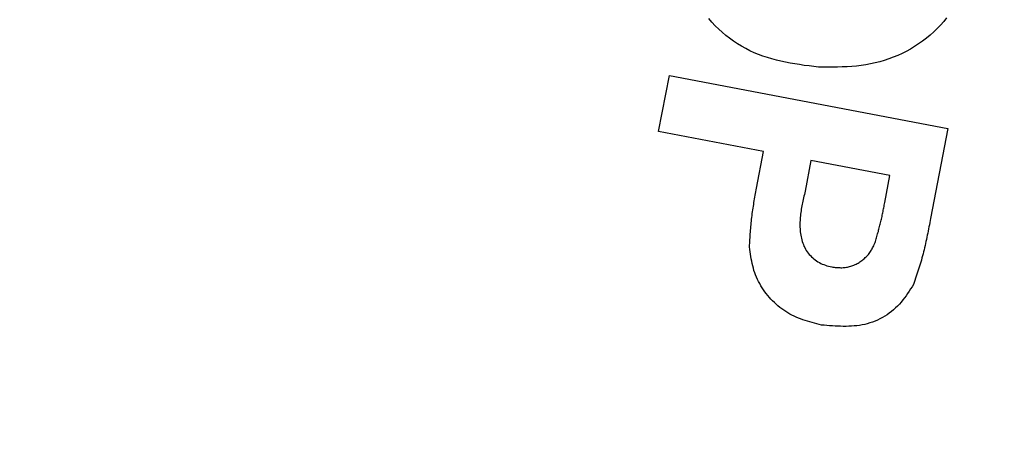
# Model space of a CAD drawing. Extents: x 0.5 to 90, y 0.5 to 58.1.
# Drawn here: x 15.7 to 15.9, y 44.8 to 44.8 of the extents above; entities that cross this region are included whole.
import ezdxf

# ---------------------------------------------------------------- set-up
doc = ezdxf.new("R2010")
doc.units = 0
doc.header["$LTSCALE"] = 2.666667
doc.layers.get('0').update_dxf_attribs({"linetype": 'CONTINUOUS'})

msp = doc.modelspace()

# ---------------------------------------------------------------- linework, layer by layer
at = {"color": 7, "linetype": 'CONTINUOUS'}
for p, q in [((15.78885, 44.81917), (15.79112, 44.83104)), ((15.79112, 44.83104), (15.84995, 44.81982)), ((15.84995, 44.81982), (15.84632, 44.80076)), ((15.81105, 44.81494), (15.78885, 44.81917)), ((15.80957, 44.8072), (15.81105, 44.81494)), ((15.82104, 44.81303), (15.81981, 44.80652)), ((15.83773, 44.80984), (15.82104, 44.81303)), ((15.83665, 44.8041), (15.83773, 44.80984))]:
    msp.add_line(p, q, dxfattribs=at)
for points in [[(15.82264, 44.83277), (15.82164, 44.8329), (15.82064, 44.83303), (15.81964, 44.83316), (15.81865, 44.83331), (15.81765, 44.83347), (15.81667, 44.83364), (15.81569, 44.83382), (15.81471, 44.83403), (15.81374, 44.83426), (15.81278, 44.83451), (15.81183, 44.8348), (15.81089, 44.83511), (15.80996, 44.83546), (15.80904, 44.83584), (15.80814, 44.83626), (15.80725, 44.83672), (15.80637, 44.83721), (15.80552, 44.83773), (15.80468, 44.83829), (15.80386, 44.83888), (15.80307, 44.83951), (15.80229, 44.84016), (15.80155, 44.84084), (15.80083, 44.84155), (15.80013, 44.84228), (15.79947, 44.84305)], [(15.82264, 44.83277), (15.82164, 44.8329), (15.82064, 44.83303), (15.81964, 44.83316), (15.81865, 44.83331), (15.81765, 44.83347), (15.81667, 44.83364), (15.81569, 44.83382), (15.81471, 44.83403), (15.81374, 44.83426), (15.81278, 44.83451), (15.81183, 44.8348), (15.81089, 44.83511), (15.80996, 44.83546), (15.80904, 44.83584), (15.80814, 44.83626), (15.80725, 44.83672), (15.80637, 44.83721), (15.80552, 44.83773), (15.80468, 44.83829), (15.80386, 44.83888), (15.80307, 44.83951), (15.80229, 44.84016), (15.80155, 44.84084), (15.80083, 44.84155), (15.80013, 44.84228), (15.79947, 44.84305)], [(15.84973, 44.84324), (15.8491, 44.84245), (15.84843, 44.84169), (15.84773, 44.84095), (15.84699, 44.84024), (15.84624, 44.83955), (15.84545, 44.8389), (15.84464, 44.83828), (15.84381, 44.83769), (15.84296, 44.83713), (15.84209, 44.83661), (15.8412, 44.83612), (15.8403, 44.83566), (15.83938, 44.83524), (15.83845, 44.83486), (15.83751, 44.83451), (15.83655, 44.83419), (15.83559, 44.83391), (15.83461, 44.83366), (15.83364, 44.83345), (15.83265, 44.83328), (15.83166, 44.83313), (15.83067, 44.83302), (15.82967, 44.83293), (15.82868, 44.83286), (15.82767, 44.83282), (15.82667, 44.83279), (15.82566, 44.83277), (15.82466, 44.83276), (15.82365, 44.83276), (15.82264, 44.83277)], [(15.84973, 44.84324), (15.8491, 44.84245), (15.84843, 44.84169), (15.84773, 44.84095), (15.84699, 44.84024), (15.84624, 44.83955), (15.84545, 44.8389), (15.84464, 44.83828), (15.84381, 44.83769), (15.84296, 44.83713), (15.84209, 44.83661), (15.8412, 44.83612), (15.8403, 44.83566), (15.83938, 44.83524), (15.83845, 44.83486), (15.83751, 44.83451), (15.83655, 44.83419), (15.83559, 44.83391), (15.83461, 44.83366), (15.83364, 44.83345), (15.83265, 44.83328), (15.83166, 44.83313), (15.83067, 44.83302), (15.82967, 44.83293), (15.82868, 44.83286), (15.82767, 44.83282), (15.82667, 44.83279), (15.82566, 44.83277), (15.82466, 44.83276), (15.82365, 44.83276), (15.82264, 44.83277)], [(15.80805, 44.79472), (15.80808, 44.79511), (15.8081, 44.7955), (15.80813, 44.7959), (15.80815, 44.79629), (15.80818, 44.79668), (15.80821, 44.79707), (15.80823, 44.79747), (15.80826, 44.79786), (15.80829, 44.79825), (15.80832, 44.79864), (15.80836, 44.79904), (15.80839, 44.79943), (15.80843, 44.79982), (15.80847, 44.80021), (15.80851, 44.8006), (15.80856, 44.80099), (15.8086, 44.80138), (15.80865, 44.80177), (15.80871, 44.80216), (15.80876, 44.80255), (15.80882, 44.80294), (15.80888, 44.80333), (15.80894, 44.80371), (15.80901, 44.8041), (15.80908, 44.80449), (15.80914, 44.80488), (15.80921, 44.80526), (15.80928, 44.80565), (15.80936, 44.80604), (15.80943, 44.80642), (15.8095, 44.80681), (15.80957, 44.8072)], [(15.80805, 44.79472), (15.80808, 44.79511), (15.8081, 44.7955), (15.80813, 44.7959), (15.80815, 44.79629), (15.80818, 44.79668), (15.80821, 44.79707), (15.80823, 44.79747), (15.80826, 44.79786), (15.80829, 44.79825), (15.80832, 44.79864), (15.80836, 44.79904), (15.80839, 44.79943), (15.80843, 44.79982), (15.80847, 44.80021), (15.80851, 44.8006), (15.80856, 44.80099), (15.8086, 44.80138), (15.80865, 44.80177), (15.80871, 44.80216), (15.80876, 44.80255), (15.80882, 44.80294), (15.80888, 44.80333), (15.80894, 44.80371), (15.80901, 44.8041), (15.80908, 44.80449), (15.80914, 44.80488), (15.80921, 44.80526), (15.80928, 44.80565), (15.80936, 44.80604), (15.80943, 44.80642), (15.8095, 44.80681), (15.80957, 44.8072)], [(15.81981, 44.80652), (15.81973, 44.80617), (15.81965, 44.80583), (15.81957, 44.80548), (15.81949, 44.80513), (15.81942, 44.80479), (15.81934, 44.80444), (15.81927, 44.80409), (15.8192, 44.80375), (15.81914, 44.8034), (15.81907, 44.80305), (15.81901, 44.80271), (15.81896, 44.80236), (15.81891, 44.80202), (15.81886, 44.80167), (15.81882, 44.80133), (15.81879, 44.80098), (15.81876, 44.80064), (15.81874, 44.8003), (15.81872, 44.79995), (15.81871, 44.79961), (15.81871, 44.79927), (15.81872, 44.79892), (15.81874, 44.79858), (15.81876, 44.79824), (15.81879, 44.7979), (15.81884, 44.79756), (15.81889, 44.79722), (15.81895, 44.79688), (15.81903, 44.79655), (15.81911, 44.79621), (15.81921, 44.79588), (15.81932, 44.79555), (15.81944, 44.79522), (15.81957, 44.7949), (15.81973, 44.79459), (15.81989, 44.79429), (15.82007, 44.79399), (15.82027, 44.79371), (15.82048, 44.79343), (15.8207, 44.79316), (15.82093, 44.7929), (15.82117, 44.79265), (15.82143, 44.79241), (15.82169, 44.79218), (15.82196, 44.79197), (15.82224, 44.79176), (15.82253, 44.79157), (15.82283, 44.7914), (15.82314, 44.79124), (15.82345, 44.7911), (15.82377, 44.79098), (15.8241, 44.79086), (15.82443, 44.79076), (15.82476, 44.79067), (15.8251, 44.79058), (15.82544, 44.79049)], [(15.81981, 44.80652), (15.81973, 44.80617), (15.81965, 44.80583), (15.81957, 44.80548), (15.81949, 44.80513), (15.81942, 44.80479), (15.81934, 44.80444), (15.81927, 44.80409), (15.8192, 44.80375), (15.81914, 44.8034), (15.81907, 44.80305), (15.81901, 44.80271), (15.81896, 44.80236), (15.81891, 44.80202), (15.81886, 44.80167), (15.81882, 44.80133), (15.81879, 44.80098), (15.81876, 44.80064), (15.81874, 44.8003), (15.81872, 44.79995), (15.81871, 44.79961), (15.81871, 44.79927), (15.81872, 44.79892), (15.81874, 44.79858), (15.81876, 44.79824), (15.81879, 44.7979), (15.81884, 44.79756), (15.81889, 44.79722), (15.81895, 44.79688), (15.81903, 44.79655), (15.81911, 44.79621), (15.81921, 44.79588), (15.81932, 44.79555), (15.81944, 44.79522), (15.81957, 44.7949), (15.81973, 44.79459), (15.81989, 44.79429), (15.82007, 44.79399), (15.82027, 44.79371), (15.82048, 44.79343), (15.8207, 44.79316), (15.82093, 44.7929), (15.82117, 44.79265), (15.82143, 44.79241), (15.82169, 44.79218), (15.82196, 44.79197), (15.82224, 44.79176), (15.82253, 44.79157), (15.82283, 44.7914), (15.82314, 44.79124), (15.82345, 44.7911), (15.82377, 44.79098), (15.8241, 44.79086), (15.82443, 44.79076), (15.82476, 44.79067), (15.8251, 44.79058), (15.82544, 44.79049)], [(15.83462, 44.79564), (15.83469, 44.7959), (15.83477, 44.79616), (15.83484, 44.79642), (15.83492, 44.79669), (15.83499, 44.79695), (15.83507, 44.79721), (15.83514, 44.79747), (15.83521, 44.79773), (15.83529, 44.798), (15.83536, 44.79826), (15.83543, 44.79852), (15.8355, 44.79878), (15.83557, 44.79905), (15.83563, 44.79931), (15.8357, 44.79957), (15.83577, 44.79984), (15.83583, 44.8001), (15.83589, 44.80037), (15.83595, 44.80063), (15.83601, 44.8009), (15.83607, 44.80116), (15.83613, 44.80143), (15.83618, 44.8017), (15.83624, 44.80196), (15.83629, 44.80223), (15.83634, 44.8025), (15.83639, 44.80276), (15.83645, 44.80303), (15.8365, 44.8033), (15.83655, 44.80357), (15.8366, 44.80383), (15.83665, 44.8041)], [(15.83462, 44.79564), (15.83469, 44.7959), (15.83477, 44.79616), (15.83484, 44.79642), (15.83492, 44.79669), (15.83499, 44.79695), (15.83507, 44.79721), (15.83514, 44.79747), (15.83521, 44.79773), (15.83529, 44.798), (15.83536, 44.79826), (15.83543, 44.79852), (15.8355, 44.79878), (15.83557, 44.79905), (15.83563, 44.79931), (15.8357, 44.79957), (15.83577, 44.79984), (15.83583, 44.8001), (15.83589, 44.80037), (15.83595, 44.80063), (15.83601, 44.8009), (15.83607, 44.80116), (15.83613, 44.80143), (15.83618, 44.8017), (15.83624, 44.80196), (15.83629, 44.80223), (15.83634, 44.8025), (15.83639, 44.80276), (15.83645, 44.80303), (15.8365, 44.8033), (15.83655, 44.80357), (15.8366, 44.80383), (15.83665, 44.8041)], [(15.84632, 44.80076), (15.84623, 44.80032), (15.84615, 44.79987), (15.84607, 44.79943), (15.84598, 44.79898), (15.8459, 44.79854), (15.84581, 44.7981), (15.84573, 44.79766), (15.84564, 44.79721), (15.84555, 44.79677), (15.84546, 44.79633), (15.84536, 44.79589), (15.84527, 44.79545), (15.84517, 44.79501), (15.84507, 44.79457), (15.84496, 44.79413), (15.84485, 44.7937), (15.84474, 44.79326), (15.84463, 44.79283), (15.84451, 44.79239), (15.84439, 44.79196), (15.84426, 44.79153), (15.84413, 44.7911), (15.844, 44.79066), (15.84387, 44.79023), (15.84373, 44.7898), (15.84359, 44.78938), (15.84345, 44.78895), (15.84331, 44.78852), (15.84317, 44.78809), (15.84303, 44.78766), (15.84288, 44.78723), (15.84274, 44.78681)], [(15.84632, 44.80076), (15.84623, 44.80032), (15.84615, 44.79987), (15.84607, 44.79943), (15.84598, 44.79898), (15.8459, 44.79854), (15.84581, 44.7981), (15.84573, 44.79766), (15.84564, 44.79721), (15.84555, 44.79677), (15.84546, 44.79633), (15.84536, 44.79589), (15.84527, 44.79545), (15.84517, 44.79501), (15.84507, 44.79457), (15.84496, 44.79413), (15.84485, 44.7937), (15.84474, 44.79326), (15.84463, 44.79283), (15.84451, 44.79239), (15.84439, 44.79196), (15.84426, 44.79153), (15.84413, 44.7911), (15.844, 44.79066), (15.84387, 44.79023), (15.84373, 44.7898), (15.84359, 44.78938), (15.84345, 44.78895), (15.84331, 44.78852), (15.84317, 44.78809), (15.84303, 44.78766), (15.84288, 44.78723), (15.84274, 44.78681)], [(15.82325, 44.7782), (15.82276, 44.77833), (15.82226, 44.77846), (15.82177, 44.77859), (15.82128, 44.77872), (15.82079, 44.77886), (15.8203, 44.77901), (15.81982, 44.77916), (15.81934, 44.77932), (15.81886, 44.77949), (15.81839, 44.77967), (15.81793, 44.77986), (15.81747, 44.78007), (15.81702, 44.78029), (15.81657, 44.78053), (15.81614, 44.78078), (15.81571, 44.78105), (15.81529, 44.78133), (15.81487, 44.78162), (15.81447, 44.78193), (15.81408, 44.78226), (15.81369, 44.78259), (15.81332, 44.78294), (15.81295, 44.7833), (15.8126, 44.78367), (15.81226, 44.78405), (15.81193, 44.78444), (15.81161, 44.78484), (15.8113, 44.78525), (15.81101, 44.78567), (15.81073, 44.78609), (15.81046, 44.78653), (15.81021, 44.78697), (15.80997, 44.78742), (15.80974, 44.78787), (15.80954, 44.78833), (15.80934, 44.7888), (15.80917, 44.78927), (15.80901, 44.78975), (15.80887, 44.79023), (15.80874, 44.79072), (15.80863, 44.79121), (15.80852, 44.79171), (15.80843, 44.7922), (15.80835, 44.7927), (15.80827, 44.79321), (15.80819, 44.79371), (15.80812, 44.79421), (15.80805, 44.79472)], [(15.82325, 44.7782), (15.82276, 44.77833), (15.82226, 44.77846), (15.82177, 44.77859), (15.82128, 44.77872), (15.82079, 44.77886), (15.8203, 44.77901), (15.81982, 44.77916), (15.81934, 44.77932), (15.81886, 44.77949), (15.81839, 44.77967), (15.81793, 44.77986), (15.81747, 44.78007), (15.81702, 44.78029), (15.81657, 44.78053), (15.81614, 44.78078), (15.81571, 44.78105), (15.81529, 44.78133), (15.81487, 44.78162), (15.81447, 44.78193), (15.81408, 44.78226), (15.81369, 44.78259), (15.81332, 44.78294), (15.81295, 44.7833), (15.8126, 44.78367), (15.81226, 44.78405), (15.81193, 44.78444), (15.81161, 44.78484), (15.8113, 44.78525), (15.81101, 44.78567), (15.81073, 44.78609), (15.81046, 44.78653), (15.81021, 44.78697), (15.80997, 44.78742), (15.80974, 44.78787), (15.80954, 44.78833), (15.80934, 44.7888), (15.80917, 44.78927), (15.80901, 44.78975), (15.80887, 44.79023), (15.80874, 44.79072), (15.80863, 44.79121), (15.80852, 44.79171), (15.80843, 44.7922), (15.80835, 44.7927), (15.80827, 44.79321), (15.80819, 44.79371), (15.80812, 44.79421), (15.80805, 44.79472)], [(15.82544, 44.79049), (15.82568, 44.79046), (15.82592, 44.79044), (15.82616, 44.79041), (15.8264, 44.79039), (15.82664, 44.79037), (15.82688, 44.79036), (15.82712, 44.79035), (15.82736, 44.79034), (15.82759, 44.79034), (15.82783, 44.79035), (15.82807, 44.79036), (15.8283, 44.79039), (15.82854, 44.79042), (15.82877, 44.79045), (15.829, 44.7905), (15.82923, 44.79056), (15.82946, 44.79063), (15.82969, 44.7907), (15.82991, 44.79079), (15.83014, 44.79088), (15.83036, 44.79098), (15.83057, 44.79108), (15.83079, 44.79119), (15.831, 44.79131), (15.83121, 44.79144), (15.83141, 44.79157), (15.83161, 44.79171), (15.83181, 44.79185), (15.832, 44.79199), (15.83218, 44.79215), (15.83237, 44.7923), (15.83254, 44.79247), (15.83271, 44.79263), (15.83288, 44.79281), (15.83304, 44.79298), (15.83319, 44.79316), (15.83334, 44.79335), (15.83348, 44.79354), (15.83361, 44.79374), (15.83374, 44.79394), (15.83386, 44.79415), (15.83398, 44.79435), (15.83409, 44.79456), (15.8342, 44.79478), (15.83431, 44.79499), (15.83441, 44.79521), (15.83451, 44.79542), (15.83462, 44.79564)], [(15.82544, 44.79049), (15.82568, 44.79046), (15.82592, 44.79044), (15.82616, 44.79041), (15.8264, 44.79039), (15.82664, 44.79037), (15.82688, 44.79036), (15.82712, 44.79035), (15.82736, 44.79034), (15.82759, 44.79034), (15.82783, 44.79035), (15.82807, 44.79036), (15.8283, 44.79039), (15.82854, 44.79042), (15.82877, 44.79045), (15.829, 44.7905), (15.82923, 44.79056), (15.82946, 44.79063), (15.82969, 44.7907), (15.82991, 44.79079), (15.83014, 44.79088), (15.83036, 44.79098), (15.83057, 44.79108), (15.83079, 44.79119), (15.831, 44.79131), (15.83121, 44.79144), (15.83141, 44.79157), (15.83161, 44.79171), (15.83181, 44.79185), (15.832, 44.79199), (15.83218, 44.79215), (15.83237, 44.7923), (15.83254, 44.79247), (15.83271, 44.79263), (15.83288, 44.79281), (15.83304, 44.79298), (15.83319, 44.79316), (15.83334, 44.79335), (15.83348, 44.79354), (15.83361, 44.79374), (15.83374, 44.79394), (15.83386, 44.79415), (15.83398, 44.79435), (15.83409, 44.79456), (15.8342, 44.79478), (15.83431, 44.79499), (15.83441, 44.79521), (15.83451, 44.79542), (15.83462, 44.79564)], [(15.84274, 44.78681), (15.84243, 44.78632), (15.84212, 44.78584), (15.8418, 44.78536), (15.84148, 44.78488), (15.84115, 44.78441), (15.84081, 44.78395), (15.84046, 44.7835), (15.8401, 44.78306), (15.83973, 44.78263), (15.83934, 44.78221), (15.83894, 44.78181), (15.83851, 44.78142), (15.83807, 44.78106), (15.83761, 44.78071), (15.83714, 44.78038), (15.83665, 44.78006), (15.83615, 44.77977), (15.83564, 44.7795), (15.83512, 44.77925), (15.83459, 44.77902), (15.83405, 44.77882), (15.83351, 44.77864), (15.83296, 44.77848), (15.83241, 44.77834), (15.83186, 44.77823), (15.8313, 44.77813), (15.83074, 44.77806), (15.83017, 44.778), (15.82961, 44.77796), (15.82904, 44.77793), (15.82847, 44.77792), (15.82789, 44.77792), (15.82732, 44.77793), (15.82674, 44.77795), (15.82616, 44.77798), (15.82558, 44.77802), (15.825, 44.77806), (15.82442, 44.7781), (15.82383, 44.77815), (15.82325, 44.7782)], [(15.84274, 44.78681), (15.84243, 44.78632), (15.84212, 44.78584), (15.8418, 44.78536), (15.84148, 44.78488), (15.84115, 44.78441), (15.84081, 44.78395), (15.84046, 44.7835), (15.8401, 44.78306), (15.83973, 44.78263), (15.83934, 44.78221), (15.83894, 44.78181), (15.83851, 44.78142), (15.83807, 44.78106), (15.83761, 44.78071), (15.83714, 44.78038), (15.83665, 44.78006), (15.83615, 44.77977), (15.83564, 44.7795), (15.83512, 44.77925), (15.83459, 44.77902), (15.83405, 44.77882), (15.83351, 44.77864), (15.83296, 44.77848), (15.83241, 44.77834), (15.83186, 44.77823), (15.8313, 44.77813), (15.83074, 44.77806), (15.83017, 44.778), (15.82961, 44.77796), (15.82904, 44.77793), (15.82847, 44.77792), (15.82789, 44.77792), (15.82732, 44.77793), (15.82674, 44.77795), (15.82616, 44.77798), (15.82558, 44.77802), (15.825, 44.77806), (15.82442, 44.7781), (15.82383, 44.77815), (15.82325, 44.7782)]]:
    msp.add_lwpolyline(points, dxfattribs=at)
for radius in [0.61, 0.595, 0.58, 0.565, 0.55]:
    msp.add_circle((15.37137, 44.89596), radius, dxfattribs=at)

doc.saveas('drawing.dxf')
